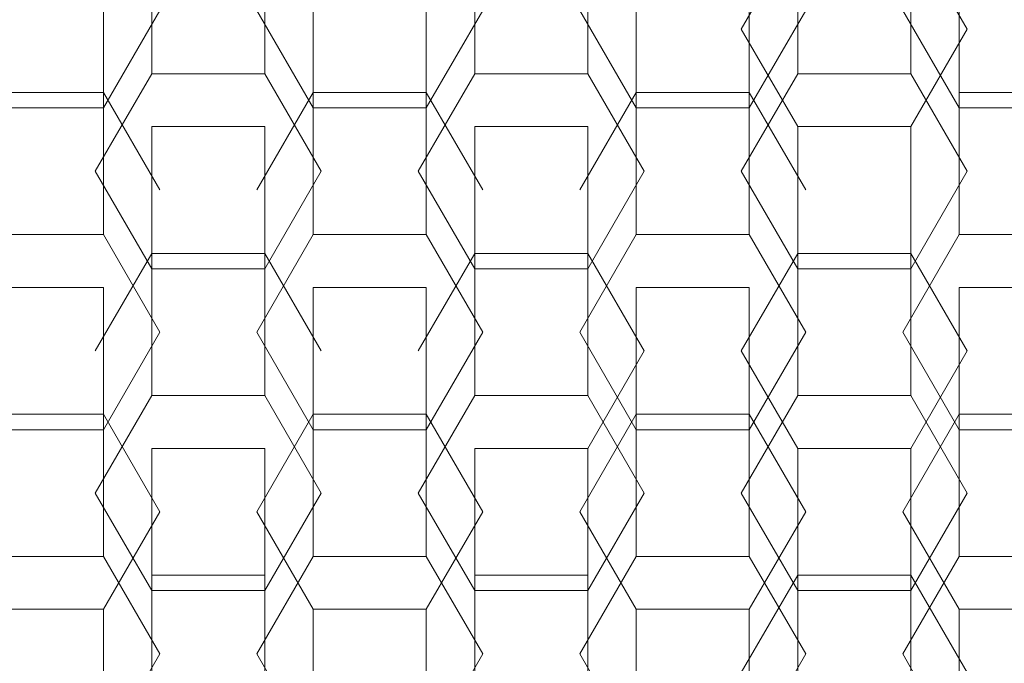
# Model space of a CAD drawing. Extents: x -79 to 76, y -205 to 0.
# Drawn here: x -49 to -46, y -193 to -191 of the extents above; entities that cross this region are included whole.
import ezdxf

# ---------------------------------------------------------------- set-up
doc = ezdxf.new("R2010")
doc.units = 0
doc.header["$LTSCALE"] = 500
doc.header["$MEASUREMENT"] = 0
doc.layers.add('EXC-CHROM', color=7, linetype='Continuous')
doc.layers.add('EXC-PERLATOR', color=7, linetype='Continuous')

msp = doc.modelspace()

# ---------------------------------------------------------------- linework, layer by layer
at = {"layer": 'EXC-CHROM', "lineweight": 0}
for points, invisible_edges in [([(-51.1266, -203.2988, 12.9745), (-49.1758, -203.2988, 13.179), (-51.1265, -5.2989, 12.9745), (-51.1266, -203.2988, 12.9745)], 15), ([(-51.1265, -5.2989, 12.9745), (-49.1758, -203.2988, 13.179), (-48.852, -5.2989, 13.1832), (-51.1265, -5.2989, 12.9745)], 15), ([(-49.1758, -203.2988, 13.179), (-48.852, -203.2988, 13.1832), (-48.852, -5.2989, 13.1832), (-49.1758, -203.2988, 13.179)], 15), ([(-48.852, -203.2988, 13.1832), (-46.5775, -203.2988, 12.9745), (-48.852, -5.2989, 13.1832), (-48.852, -203.2988, 13.1832)], 15), ([(-48.852, -5.2989, 13.1832), (-46.5775, -203.2988, 12.9745), (-46.5774, -5.2989, 12.9745), (-48.852, -5.2989, 13.1832)], 15), ([(-46.5775, -203.2988, 12.9745), (-44.2509, -203.2988, 12.3055), (-46.5774, -5.2989, 12.9745), (-46.5775, -203.2988, 12.9745)], 15), ([(-46.5774, -5.2989, 12.9745), (-44.2509, -203.2988, 12.3055), (-44.2508, -5.2989, 12.3055), (-46.5774, -5.2989, 12.9745)], 15), ([(-48.852, -10.3989, 12.1832), (-49.1758, -203.2988, 12.1786), (-50.9446, -10.3989, 11.9912), (-48.852, -10.3989, 12.1832)], 11), ([(-49.1758, -203.2988, 12.1786), (-50.9446, -203.2988, 11.9912), (-50.9446, -10.3989, 11.9912), (-49.1758, -203.2988, 12.1786)], 15), ([(-48.852, -203.2988, 12.1832), (-49.1758, -203.2988, 12.1786), (-48.852, -10.3989, 12.1832), (-48.852, -203.2988, 12.1832)], 15), ([(-46.7594, -203.2988, 11.9912), (-48.852, -203.2988, 12.1832), (-46.7594, -10.3989, 11.9912), (-46.7594, -203.2988, 11.9912)], 15), ([(-46.7594, -10.3989, 11.9912), (-48.852, -203.2988, 12.1832), (-48.852, -10.3989, 12.1832), (-46.7594, -10.3989, 11.9912)], 11), ([(-44.6189, -10.3989, 11.3758), (-44.6189, -203.2988, 11.3758), (-46.7594, -10.3989, 11.9912), (-44.6189, -10.3989, 11.3758)], 11), ([(-44.6189, -203.2988, 11.3758), (-46.7594, -203.2988, 11.9912), (-46.7594, -10.3989, 11.9912), (-44.6189, -203.2988, 11.3758)], 15)]:
    msp.add_3dface(points, dxfattribs=dict(at, invisible_edges=invisible_edges))
at = {"layer": 'EXC-PERLATOR', "lineweight": 0}
for points, invisible_edges in [([(-49.0005, -191.3996, -7.1454), (-49.1738, -191.6984, -7.1193), (-49.0005, -190.9638, -2.1644), (-49.0005, -191.3996, -7.1454)], 15), ([(-49.1738, -191.2626, -2.1382), (-49.0005, -190.9638, -2.1644), (-49.1738, -191.6984, -7.1193), (-49.1738, -191.2626, -2.1382)], 15), ([(-48.0106, -191.3996, -7.1454), (-48.1838, -191.6984, -7.1193), (-48.0106, -190.9638, -2.1644), (-48.0106, -191.3996, -7.1454)], 15), ([(-48.1838, -191.2626, -2.1382), (-48.0106, -190.9638, -2.1644), (-48.1838, -191.6984, -7.1193), (-48.1838, -191.2626, -2.1382)], 15), ([(-47.0207, -191.3996, -7.1454), (-47.1938, -191.6984, -7.1193), (-47.0207, -190.9638, -2.1644), (-47.0207, -191.3996, -7.1454)], 15), ([(-47.1938, -191.2626, -2.1382), (-47.0207, -190.9638, -2.1644), (-47.1938, -191.6984, -7.1193), (-47.1938, -191.2626, -2.1382)], 15), ([(-49.0252, -191.158, -2.1474), (-49.1984, -191.4569, -2.1213), (-49.0252, -191.5938, -7.1284), (-49.0252, -191.158, -2.1474)], 15), ([(-49.0252, -191.5938, -7.1284), (-48.6788, -191.5938, -7.1284), (-49.0252, -191.158, -2.1474), (-49.0252, -191.5938, -7.1284)], 11), ([(-48.6788, -191.158, -2.1474), (-49.0252, -191.158, -2.1474), (-48.6788, -191.5938, -7.1284), (-48.6788, -191.158, -2.1474)], 14), ([(-48.6788, -191.5938, -7.1284), (-48.5056, -191.8926, -7.1022), (-48.6788, -191.158, -2.1474), (-48.6788, -191.5938, -7.1284)], 11), ([(-48.5056, -191.4569, -2.1213), (-48.6788, -191.158, -2.1474), (-48.5056, -191.8926, -7.1022), (-48.5056, -191.4569, -2.1213)], 15), ([(-48.0352, -191.158, -2.1474), (-48.2084, -191.4569, -2.1213), (-48.0352, -191.5938, -7.1284), (-48.0352, -191.158, -2.1474)], 15), ([(-48.0352, -191.5938, -7.1284), (-47.6888, -191.5938, -7.1284), (-48.0352, -191.158, -2.1474), (-48.0352, -191.5938, -7.1284)], 11), ([(-47.6888, -191.158, -2.1474), (-48.0352, -191.158, -2.1474), (-47.6888, -191.5938, -7.1284), (-47.6888, -191.158, -2.1474)], 14), ([(-47.6888, -191.5938, -7.1284), (-47.5156, -191.8926, -7.1022), (-47.6888, -191.158, -2.1474), (-47.6888, -191.5938, -7.1284)], 11), ([(-47.5156, -191.4569, -2.1213), (-47.6888, -191.158, -2.1474), (-47.5156, -191.8926, -7.1022), (-47.5156, -191.4569, -2.1213)], 15), ([(-47.0453, -191.158, -2.1474), (-47.2185, -191.4569, -2.1213), (-47.0453, -191.5938, -7.1284), (-47.0453, -191.158, -2.1474)], 14), ([(-46.6989, -191.5938, -7.1284), (-46.6989, -191.158, -2.1474), (-47.0453, -191.5938, -7.1284), (-46.6989, -191.5938, -7.1284)], 15), ([(-47.0453, -191.158, -2.1474), (-47.0453, -191.5938, -7.1284), (-46.6989, -191.158, -2.1474), (-47.0453, -191.158, -2.1474)], 10), ([(-46.6989, -191.5938, -7.1284), (-46.5257, -191.8926, -7.1022), (-46.6989, -191.158, -2.1474), (-46.6989, -191.5938, -7.1284)], 11), ([(-46.5257, -191.4569, -2.1213), (-46.6989, -191.158, -2.1474), (-46.5257, -191.8926, -7.1022), (-46.5257, -191.4569, -2.1213)], 14), ([(-49.1738, -191.6984, -7.1193), (-49.5202, -191.6984, -7.1193), (-49.1738, -191.2626, -2.1382), (-49.1738, -191.6984, -7.1193)], 11), ([(-49.5202, -191.2626, -2.1382), (-49.1738, -191.2626, -2.1382), (-49.5202, -191.6984, -7.1193), (-49.5202, -191.2626, -2.1382)], 14), ([(-48.5302, -191.6984, -7.1193), (-48.7034, -191.3996, -7.1454), (-48.5302, -191.2626, -2.1382), (-48.5302, -191.6984, -7.1193)], 11), ([(-48.1838, -191.6984, -7.1193), (-48.5302, -191.6984, -7.1193), (-48.1838, -191.2626, -2.1382), (-48.1838, -191.6984, -7.1193)], 11), ([(-48.5302, -191.2626, -2.1382), (-48.1838, -191.2626, -2.1382), (-48.5302, -191.6984, -7.1193), (-48.5302, -191.2626, -2.1382)], 14), ([(-47.5403, -191.6984, -7.1193), (-47.7135, -191.3996, -7.1454), (-47.5403, -191.2626, -2.1382), (-47.5403, -191.6984, -7.1193)], 11), ([(-47.1938, -191.6984, -7.1193), (-47.5403, -191.6984, -7.1193), (-47.1938, -191.2626, -2.1382), (-47.1938, -191.6984, -7.1193)], 11), ([(-47.5403, -191.2626, -2.1382), (-47.1938, -191.2626, -2.1382), (-47.5403, -191.6984, -7.1193), (-47.5403, -191.2626, -2.1382)], 14), ([(-46.5503, -191.6984, -7.1193), (-46.7235, -191.3996, -7.1454), (-46.5503, -191.2626, -2.1382), (-46.5503, -191.6984, -7.1193)], 11), ([(-46.2039, -191.6984, -7.1193), (-46.5503, -191.6984, -7.1193), (-46.2039, -191.2626, -2.1382), (-46.2039, -191.6984, -7.1193)], 15), ([(-46.5503, -191.2626, -2.1382), (-46.2039, -191.2626, -2.1382), (-46.5503, -191.6984, -7.1193), (-46.5503, -191.2626, -2.1382)], 14), ([(-49.1738, -191.6984, -7.1193), (-49.0005, -191.3996, -7.1454), (-49.0252, -191.5938, -7.1284), (-49.1738, -191.6984, -7.1193)], 14), ([(-49.0252, -191.5938, -7.1284), (-49.0005, -191.3996, -7.1454), (-48.6788, -191.5938, -7.1284), (-49.0252, -191.5938, -7.1284)], 11), ([(-48.6788, -191.5938, -7.1284), (-49.0005, -191.3996, -7.1454), (-48.7034, -191.3996, -7.1454), (-48.6788, -191.5938, -7.1284)], 15), ([(-48.5302, -191.6984, -7.1193), (-48.6788, -191.5938, -7.1284), (-48.7034, -191.3996, -7.1454), (-48.5302, -191.6984, -7.1193)], 11), ([(-48.1838, -191.6984, -7.1193), (-48.0106, -191.3996, -7.1454), (-48.0352, -191.5938, -7.1284), (-48.1838, -191.6984, -7.1193)], 14), ([(-48.0352, -191.5938, -7.1284), (-48.0106, -191.3996, -7.1454), (-47.6888, -191.5938, -7.1284), (-48.0352, -191.5938, -7.1284)], 11), ([(-48.0106, -191.3996, -7.1454), (-47.7135, -191.3996, -7.1454), (-47.6888, -191.5938, -7.1284), (-48.0106, -191.3996, -7.1454)], 15), ([(-47.7135, -191.3996, -7.1454), (-47.5403, -191.6984, -7.1193), (-47.6888, -191.5938, -7.1284), (-47.7135, -191.3996, -7.1454)], 14), ([(-47.1938, -191.6984, -7.1193), (-47.0207, -191.3996, -7.1454), (-47.0453, -191.5938, -7.1284), (-47.1938, -191.6984, -7.1193)], 14), ([(-47.0453, -191.5938, -7.1284), (-47.0207, -191.3996, -7.1454), (-46.6989, -191.5938, -7.1284), (-47.0453, -191.5938, -7.1284)], 11), ([(-46.6989, -191.5938, -7.1284), (-47.0207, -191.3996, -7.1454), (-46.7235, -191.3996, -7.1454), (-46.6989, -191.5938, -7.1284)], 15), ([(-46.5503, -191.6984, -7.1193), (-46.6989, -191.5938, -7.1284), (-46.7235, -191.3996, -7.1454), (-46.5503, -191.6984, -7.1193)], 11), ([(-49.1984, -191.8926, -7.1022), (-49.0252, -191.5938, -7.1284), (-49.1984, -191.4569, -2.1213), (-49.1984, -191.8926, -7.1022)], 15), ([(-49.1984, -191.4569, -2.1213), (-49.0252, -191.7557, -2.0951), (-49.1984, -191.8926, -7.1022), (-49.1984, -191.4569, -2.1213)], 15), ([(-48.5056, -191.8926, -7.1022), (-48.6788, -192.1915, -7.0761), (-48.5056, -191.4569, -2.1213), (-48.5056, -191.8926, -7.1022)], 15), ([(-48.6788, -191.7557, -2.0951), (-48.5056, -191.4569, -2.1213), (-48.6788, -192.1915, -7.0761), (-48.6788, -191.7557, -2.0951)], 15), ([(-48.2084, -191.8926, -7.1022), (-48.0352, -191.5938, -7.1284), (-48.2084, -191.4569, -2.1213), (-48.2084, -191.8926, -7.1022)], 15), ([(-48.2084, -191.4569, -2.1213), (-48.0352, -191.7557, -2.0951), (-48.2084, -191.8926, -7.1022), (-48.2084, -191.4569, -2.1213)], 15), ([(-47.5156, -191.8926, -7.1022), (-47.6888, -192.1915, -7.0761), (-47.5156, -191.4569, -2.1213), (-47.5156, -191.8926, -7.1022)], 15), ([(-47.6888, -191.7557, -2.0951), (-47.5156, -191.4569, -2.1213), (-47.6888, -192.1915, -7.0761), (-47.6888, -191.7557, -2.0951)], 15), ([(-47.2185, -191.8926, -7.1022), (-47.0453, -191.5938, -7.1284), (-47.2185, -191.4569, -2.1213), (-47.2185, -191.8926, -7.1022)], 15), ([(-47.2185, -191.4569, -2.1213), (-47.0453, -191.7557, -2.0951), (-47.2185, -191.8926, -7.1022), (-47.2185, -191.4569, -2.1213)], 14), ([(-46.5257, -191.8926, -7.1022), (-46.6989, -192.1915, -7.0761), (-46.5257, -191.4569, -2.1213), (-46.5257, -191.8926, -7.1022)], 15), ([(-46.6989, -191.7557, -2.0951), (-46.5257, -191.4569, -2.1213), (-46.6989, -192.1915, -7.0761), (-46.6989, -191.7557, -2.0951)], 14), ([(-49.0252, -191.5938, -7.1284), (-49.1984, -191.8926, -7.1022), (-49.1738, -191.6984, -7.1193), (-49.0252, -191.5938, -7.1284)], 14), ([(-48.6788, -191.5938, -7.1284), (-48.5302, -191.6984, -7.1193), (-48.5056, -191.8926, -7.1022), (-48.6788, -191.5938, -7.1284)], 11), ([(-48.0352, -191.5938, -7.1284), (-48.2084, -191.8926, -7.1022), (-48.1838, -191.6984, -7.1193), (-48.0352, -191.5938, -7.1284)], 14), ([(-47.6888, -191.5938, -7.1284), (-47.5403, -191.6984, -7.1193), (-47.5156, -191.8926, -7.1022), (-47.6888, -191.5938, -7.1284)], 11), ([(-47.0453, -191.5938, -7.1284), (-47.2185, -191.8926, -7.1022), (-47.1938, -191.6984, -7.1193), (-47.0453, -191.5938, -7.1284)], 14), ([(-46.6989, -191.5938, -7.1284), (-46.5503, -191.6984, -7.1193), (-46.5257, -191.8926, -7.1022), (-46.6989, -191.5938, -7.1284)], 11), ([(-49.5202, -192.0869, -7.0853), (-49.1738, -192.0869, -7.0853), (-49.5202, -191.6511, -2.1042), (-49.5202, -192.0869, -7.0853)], 11), ([(-49.1738, -191.6511, -2.1042), (-49.5202, -191.6511, -2.1042), (-49.1738, -192.0869, -7.0853), (-49.1738, -191.6511, -2.1042)], 14), ([(-49.1738, -192.0869, -7.0853), (-49.0005, -192.3857, -7.0591), (-49.1738, -191.6511, -2.1042), (-49.1738, -192.0869, -7.0853)], 11), ([(-49.0005, -191.95, -2.0781), (-49.1738, -191.6511, -2.1042), (-49.0005, -192.3857, -7.0591), (-49.0005, -191.95, -2.0781)], 14), ([(-48.5302, -191.6511, -2.1042), (-48.7034, -191.95, -2.0781), (-48.5302, -192.0869, -7.0853), (-48.5302, -191.6511, -2.1042)], 14), ([(-48.5302, -192.0869, -7.0853), (-48.1838, -192.0869, -7.0853), (-48.5302, -191.6511, -2.1042), (-48.5302, -192.0869, -7.0853)], 11), ([(-48.1838, -191.6511, -2.1042), (-48.5302, -191.6511, -2.1042), (-48.1838, -192.0869, -7.0853), (-48.1838, -191.6511, -2.1042)], 14), ([(-48.1838, -192.0869, -7.0853), (-48.0106, -192.3857, -7.0591), (-48.1838, -191.6511, -2.1042), (-48.1838, -192.0869, -7.0853)], 11), ([(-48.0106, -191.95, -2.0781), (-48.1838, -191.6511, -2.1042), (-48.0106, -192.3857, -7.0591), (-48.0106, -191.95, -2.0781)], 14), ([(-47.5403, -191.6511, -2.1042), (-47.7135, -191.95, -2.0781), (-47.5403, -192.0869, -7.0853), (-47.5403, -191.6511, -2.1042)], 14), ([(-47.5403, -192.0869, -7.0853), (-47.1938, -192.0869, -7.0853), (-47.5403, -191.6511, -2.1042), (-47.5403, -192.0869, -7.0853)], 11), ([(-47.1938, -191.6511, -2.1042), (-47.5403, -191.6511, -2.1042), (-47.1938, -192.0869, -7.0853), (-47.1938, -191.6511, -2.1042)], 14), ([(-47.1938, -192.0869, -7.0853), (-47.0207, -192.3857, -7.0591), (-47.1938, -191.6511, -2.1042), (-47.1938, -192.0869, -7.0853)], 11), ([(-47.0207, -191.95, -2.0781), (-47.1938, -191.6511, -2.1042), (-47.0207, -192.3857, -7.0591), (-47.0207, -191.95, -2.0781)], 14), ([(-46.5503, -191.6511, -2.1042), (-46.7235, -191.95, -2.0781), (-46.5503, -192.0869, -7.0853), (-46.5503, -191.6511, -2.1042)], 15), ([(-46.5503, -192.0869, -7.0853), (-46.2039, -192.0869, -7.0853), (-46.5503, -191.6511, -2.1042), (-46.5503, -192.0869, -7.0853)], 11), ([(-46.2039, -191.6511, -2.1042), (-46.5503, -191.6511, -2.1042), (-46.2039, -192.0869, -7.0853), (-46.2039, -191.6511, -2.1042)], 14), ([(-49.1738, -191.6984, -7.1193), (-49.1984, -191.8926, -7.1022), (-49.5202, -191.6984, -7.1193), (-49.1738, -191.6984, -7.1193)], 11), ([(-49.5202, -191.6984, -7.1193), (-49.1984, -191.8926, -7.1022), (-49.4955, -191.8926, -7.1022), (-49.5202, -191.6984, -7.1193)], 15), ([(-48.1838, -191.6984, -7.1193), (-48.2084, -191.8926, -7.1022), (-48.5302, -191.6984, -7.1193), (-48.1838, -191.6984, -7.1193)], 11), ([(-48.5302, -191.6984, -7.1193), (-48.2084, -191.8926, -7.1022), (-48.5056, -191.8926, -7.1022), (-48.5302, -191.6984, -7.1193)], 15), ([(-47.1938, -191.6984, -7.1193), (-47.2185, -191.8926, -7.1022), (-47.5403, -191.6984, -7.1193), (-47.1938, -191.6984, -7.1193)], 11), ([(-47.5403, -191.6984, -7.1193), (-47.2185, -191.8926, -7.1022), (-47.5156, -191.8926, -7.1022), (-47.5403, -191.6984, -7.1193)], 15), ([(-46.2039, -191.6984, -7.1193), (-46.2285, -191.8926, -7.1022), (-46.5503, -191.6984, -7.1193), (-46.2039, -191.6984, -7.1193)], 11), ([(-46.5503, -191.6984, -7.1193), (-46.2285, -191.8926, -7.1022), (-46.5257, -191.8926, -7.1022), (-46.5503, -191.6984, -7.1193)], 15), ([(-49.0252, -192.1915, -7.0761), (-49.1984, -191.8926, -7.1022), (-49.0252, -191.7557, -2.0951), (-49.0252, -192.1915, -7.0761)], 11), ([(-48.6788, -192.1915, -7.0761), (-49.0252, -192.1915, -7.0761), (-48.6788, -191.7557, -2.0951), (-48.6788, -192.1915, -7.0761)], 11), ([(-49.0252, -191.7557, -2.0951), (-48.6788, -191.7557, -2.0951), (-49.0252, -192.1915, -7.0761), (-49.0252, -191.7557, -2.0951)], 14), ([(-48.0352, -192.1915, -7.0761), (-48.2084, -191.8926, -7.1022), (-48.0352, -191.7557, -2.0951), (-48.0352, -192.1915, -7.0761)], 11), ([(-47.6888, -192.1915, -7.0761), (-48.0352, -192.1915, -7.0761), (-47.6888, -191.7557, -2.0951), (-47.6888, -192.1915, -7.0761)], 11), ([(-48.0352, -191.7557, -2.0951), (-47.6888, -191.7557, -2.0951), (-48.0352, -192.1915, -7.0761), (-48.0352, -191.7557, -2.0951)], 14), ([(-47.0453, -192.1915, -7.0761), (-47.2185, -191.8926, -7.1022), (-47.0453, -191.7557, -2.0951), (-47.0453, -192.1915, -7.0761)], 11), ([(-46.6989, -192.1915, -7.0761), (-47.0453, -192.1915, -7.0761), (-46.6989, -191.7557, -2.0951), (-46.6989, -192.1915, -7.0761)], 11), ([(-47.0453, -191.7557, -2.0951), (-46.6989, -191.7557, -2.0951), (-47.0453, -192.1915, -7.0761), (-47.0453, -191.7557, -2.0951)], 14), ([(-49.1738, -192.0869, -7.0853), (-49.5202, -192.0869, -7.0853), (-49.1984, -191.8926, -7.1022), (-49.1738, -192.0869, -7.0853)], 14), ([(-49.1984, -191.8926, -7.1022), (-49.5202, -192.0869, -7.0853), (-49.4955, -191.8926, -7.1022), (-49.1984, -191.8926, -7.1022)], 15), ([(-49.0252, -192.1915, -7.0761), (-49.1738, -192.0869, -7.0853), (-49.1984, -191.8926, -7.1022), (-49.0252, -192.1915, -7.0761)], 11), ([(-48.5056, -191.8926, -7.1022), (-48.5302, -192.0869, -7.0853), (-48.6788, -192.1915, -7.0761), (-48.5056, -191.8926, -7.1022)], 11), ([(-48.1838, -192.0869, -7.0853), (-48.5302, -192.0869, -7.0853), (-48.2084, -191.8926, -7.1022), (-48.1838, -192.0869, -7.0853)], 14), ([(-48.2084, -191.8926, -7.1022), (-48.5302, -192.0869, -7.0853), (-48.5056, -191.8926, -7.1022), (-48.2084, -191.8926, -7.1022)], 15), ([(-48.0352, -192.1915, -7.0761), (-48.1838, -192.0869, -7.0853), (-48.2084, -191.8926, -7.1022), (-48.0352, -192.1915, -7.0761)], 11), ([(-47.5156, -191.8926, -7.1022), (-47.5403, -192.0869, -7.0853), (-47.6888, -192.1915, -7.0761), (-47.5156, -191.8926, -7.1022)], 11), ([(-47.1938, -192.0869, -7.0853), (-47.5403, -192.0869, -7.0853), (-47.2185, -191.8926, -7.1022), (-47.1938, -192.0869, -7.0853)], 14), ([(-47.2185, -191.8926, -7.1022), (-47.5403, -192.0869, -7.0853), (-47.5156, -191.8926, -7.1022), (-47.2185, -191.8926, -7.1022)], 15), ([(-47.0453, -192.1915, -7.0761), (-47.1938, -192.0869, -7.0853), (-47.2185, -191.8926, -7.1022), (-47.0453, -192.1915, -7.0761)], 11), ([(-46.6989, -192.1915, -7.0761), (-46.5257, -191.8926, -7.1022), (-46.5503, -192.0869, -7.0853), (-46.6989, -192.1915, -7.0761)], 14), ([(-46.5503, -192.0869, -7.0853), (-46.5257, -191.8926, -7.1022), (-46.2039, -192.0869, -7.0853), (-46.5503, -192.0869, -7.0853)], 11), ([(-46.5257, -191.8926, -7.1022), (-46.2285, -191.8926, -7.1022), (-46.2039, -192.0869, -7.0853), (-46.5257, -191.8926, -7.1022)], 15), ([(-49.0005, -192.3857, -7.0591), (-49.1738, -192.6846, -7.033), (-49.0005, -191.95, -2.0781), (-49.0005, -192.3857, -7.0591)], 15), ([(-49.1738, -192.2488, -2.052), (-49.0005, -191.95, -2.0781), (-49.1738, -192.6846, -7.033), (-49.1738, -192.2488, -2.052)], 15), ([(-48.7034, -192.3857, -7.0591), (-48.5302, -192.0869, -7.0853), (-48.7034, -191.95, -2.0781), (-48.7034, -192.3857, -7.0591)], 15), ([(-48.7034, -191.95, -2.0781), (-48.5302, -192.2488, -2.052), (-48.7034, -192.3857, -7.0591), (-48.7034, -191.95, -2.0781)], 15), ([(-48.0106, -192.3857, -7.0591), (-48.1838, -192.6846, -7.033), (-48.0106, -191.95, -2.0781), (-48.0106, -192.3857, -7.0591)], 15), ([(-48.1838, -192.2488, -2.052), (-48.0106, -191.95, -2.0781), (-48.1838, -192.6846, -7.033), (-48.1838, -192.2488, -2.052)], 15), ([(-47.7135, -192.3857, -7.0591), (-47.5403, -192.0869, -7.0853), (-47.7135, -191.95, -2.0781), (-47.7135, -192.3857, -7.0591)], 15), ([(-47.7135, -191.95, -2.0781), (-47.5403, -192.2488, -2.052), (-47.7135, -192.3857, -7.0591), (-47.7135, -191.95, -2.0781)], 15), ([(-47.0207, -192.3857, -7.0591), (-47.1938, -192.6846, -7.033), (-47.0207, -191.95, -2.0781), (-47.0207, -192.3857, -7.0591)], 15), ([(-47.1938, -192.2488, -2.052), (-47.0207, -191.95, -2.0781), (-47.1938, -192.6846, -7.033), (-47.1938, -192.2488, -2.052)], 15), ([(-46.7235, -192.3857, -7.0591), (-46.5503, -192.0869, -7.0853), (-46.7235, -191.95, -2.0781), (-46.7235, -192.3857, -7.0591)], 15), ([(-46.7235, -191.95, -2.0781), (-46.5503, -192.2488, -2.0519), (-46.7235, -192.3857, -7.0591), (-46.7235, -191.95, -2.0781)], 15), ([(-49.0005, -192.3857, -7.0591), (-49.1738, -192.0869, -7.0853), (-49.0252, -192.1915, -7.0761), (-49.0005, -192.3857, -7.0591)], 14), ([(-48.5302, -192.0869, -7.0853), (-48.7034, -192.3857, -7.0591), (-48.6788, -192.1915, -7.0761), (-48.5302, -192.0869, -7.0853)], 14), ([(-48.0106, -192.3857, -7.0591), (-48.1838, -192.0869, -7.0853), (-48.0352, -192.1915, -7.0761), (-48.0106, -192.3857, -7.0591)], 14), ([(-47.5403, -192.0869, -7.0853), (-47.7135, -192.3857, -7.0591), (-47.6888, -192.1915, -7.0761), (-47.5403, -192.0869, -7.0853)], 14), ([(-47.1938, -192.0869, -7.0853), (-47.0453, -192.1915, -7.0761), (-47.0207, -192.3857, -7.0591), (-47.1938, -192.0869, -7.0853)], 11), ([(-46.7235, -192.3857, -7.0591), (-46.6989, -192.1915, -7.0761), (-46.5503, -192.0869, -7.0853), (-46.7235, -192.3857, -7.0591)], 11), ([(-49.0252, -192.1442, -2.0611), (-49.1984, -192.443, -2.035), (-49.0252, -192.58, -7.0421), (-49.0252, -192.1442, -2.0611)], 14), ([(-49.0252, -192.58, -7.0421), (-48.6788, -192.58, -7.0421), (-49.0252, -192.1442, -2.0611), (-49.0252, -192.58, -7.0421)], 11), ([(-48.6788, -192.1442, -2.0611), (-49.0252, -192.1442, -2.0611), (-48.6788, -192.58, -7.0421), (-48.6788, -192.1442, -2.0611)], 14), ([(-48.6788, -192.58, -7.0421), (-48.5056, -192.8788, -7.0159), (-48.6788, -192.1442, -2.0611), (-48.6788, -192.58, -7.0421)], 11), ([(-48.5056, -192.443, -2.035), (-48.6788, -192.1442, -2.0611), (-48.5056, -192.8788, -7.0159), (-48.5056, -192.443, -2.035)], 14), ([(-48.0352, -192.1442, -2.0611), (-48.2084, -192.443, -2.035), (-48.0352, -192.58, -7.0421), (-48.0352, -192.1442, -2.0611)], 14), ([(-48.0352, -192.58, -7.0421), (-47.6888, -192.58, -7.0421), (-48.0352, -192.1442, -2.0611), (-48.0352, -192.58, -7.0421)], 11), ([(-47.6888, -192.1442, -2.0611), (-48.0352, -192.1442, -2.0611), (-47.6888, -192.58, -7.0421), (-47.6888, -192.1442, -2.0611)], 14), ([(-47.6888, -192.58, -7.0421), (-47.5156, -192.8788, -7.0159), (-47.6888, -192.1442, -2.0611), (-47.6888, -192.58, -7.0421)], 11), ([(-47.5156, -192.443, -2.035), (-47.6888, -192.1442, -2.0611), (-47.5156, -192.8788, -7.0159), (-47.5156, -192.443, -2.035)], 14), ([(-47.0453, -192.1442, -2.0611), (-47.2185, -192.443, -2.035), (-47.0453, -192.58, -7.0421), (-47.0453, -192.1442, -2.0611)], 14), ([(-47.0453, -192.58, -7.0421), (-46.6989, -192.58, -7.0421), (-47.0453, -192.1442, -2.0611), (-47.0453, -192.58, -7.0421)], 11), ([(-46.6989, -192.1442, -2.0611), (-47.0453, -192.1442, -2.0611), (-46.6989, -192.58, -7.0421), (-46.6989, -192.1442, -2.0611)], 14), ([(-46.6989, -192.58, -7.0421), (-46.5257, -192.8788, -7.0159), (-46.6989, -192.1442, -2.0611), (-46.6989, -192.58, -7.0421)], 11), ([(-46.5257, -192.443, -2.035), (-46.6989, -192.1442, -2.0611), (-46.5257, -192.8788, -7.0159), (-46.5257, -192.443, -2.035)], 14), ([(-48.6788, -192.1915, -7.0761), (-48.7034, -192.3857, -7.0591), (-49.0252, -192.1915, -7.0761), (-48.6788, -192.1915, -7.0761)], 11), ([(-48.7034, -192.3857, -7.0591), (-49.0005, -192.3857, -7.0591), (-49.0252, -192.1915, -7.0761), (-48.7034, -192.3857, -7.0591)], 15), ([(-47.6888, -192.1915, -7.0761), (-47.7135, -192.3857, -7.0591), (-48.0352, -192.1915, -7.0761), (-47.6888, -192.1915, -7.0761)], 11), ([(-47.7135, -192.3857, -7.0591), (-48.0106, -192.3857, -7.0591), (-48.0352, -192.1915, -7.0761), (-47.7135, -192.3857, -7.0591)], 15), ([(-47.0453, -192.1915, -7.0761), (-46.6989, -192.1915, -7.0761), (-47.0207, -192.3857, -7.0591), (-47.0453, -192.1915, -7.0761)], 14), ([(-47.0207, -192.3857, -7.0591), (-46.6989, -192.1915, -7.0761), (-46.7235, -192.3857, -7.0591), (-47.0207, -192.3857, -7.0591)], 15), ([(-49.1738, -192.6846, -7.033), (-49.5202, -192.6846, -7.033), (-49.1738, -192.2488, -2.052), (-49.1738, -192.6846, -7.033)], 11), ([(-49.5202, -192.2488, -2.052), (-49.1738, -192.2488, -2.052), (-49.5202, -192.6846, -7.033), (-49.5202, -192.2488, -2.052)], 14), ([(-48.5302, -192.6846, -7.033), (-48.7034, -192.3857, -7.0591), (-48.5302, -192.2488, -2.052), (-48.5302, -192.6846, -7.033)], 11), ([(-48.1838, -192.6846, -7.033), (-48.5302, -192.6846, -7.033), (-48.1838, -192.2488, -2.052), (-48.1838, -192.6846, -7.033)], 11), ([(-48.5302, -192.2488, -2.052), (-48.1838, -192.2488, -2.052), (-48.5302, -192.6846, -7.033), (-48.5302, -192.2488, -2.052)], 14), ([(-47.5403, -192.6846, -7.033), (-47.7135, -192.3857, -7.0591), (-47.5403, -192.2488, -2.052), (-47.5403, -192.6846, -7.033)], 11), ([(-47.1938, -192.6846, -7.033), (-47.5403, -192.6846, -7.033), (-47.1938, -192.2488, -2.052), (-47.1938, -192.6846, -7.033)], 11), ([(-47.5403, -192.2488, -2.052), (-47.1938, -192.2488, -2.052), (-47.5403, -192.6846, -7.033), (-47.5403, -192.2488, -2.052)], 14), ([(-46.5503, -192.6846, -7.033), (-46.7235, -192.3857, -7.0591), (-46.5503, -192.2488, -2.0519), (-46.5503, -192.6846, -7.033)], 11), ([(-46.2039, -192.6846, -7.033), (-46.5503, -192.6846, -7.033), (-46.2039, -192.2488, -2.0519), (-46.2039, -192.6846, -7.033)], 11), ([(-46.5503, -192.2488, -2.0519), (-46.2039, -192.2488, -2.0519), (-46.5503, -192.6846, -7.033), (-46.5503, -192.2488, -2.0519)], 14), ([(-49.1738, -192.6846, -7.033), (-49.0005, -192.3857, -7.0591), (-49.0252, -192.58, -7.0421), (-49.1738, -192.6846, -7.033)], 14), ([(-49.0252, -192.58, -7.0421), (-49.0005, -192.3857, -7.0591), (-48.6788, -192.58, -7.0421), (-49.0252, -192.58, -7.0421)], 11), ([(-48.6788, -192.58, -7.0421), (-49.0005, -192.3857, -7.0591), (-48.7034, -192.3857, -7.0591), (-48.6788, -192.58, -7.0421)], 15), ([(-48.5302, -192.6846, -7.033), (-48.6788, -192.58, -7.0421), (-48.7034, -192.3857, -7.0591), (-48.5302, -192.6846, -7.033)], 11), ([(-48.1838, -192.6846, -7.033), (-48.0106, -192.3857, -7.0591), (-48.0352, -192.58, -7.0421), (-48.1838, -192.6846, -7.033)], 14), ([(-48.0352, -192.58, -7.0421), (-48.0106, -192.3857, -7.0591), (-47.6888, -192.58, -7.0421), (-48.0352, -192.58, -7.0421)], 11), ([(-47.6888, -192.58, -7.0421), (-48.0106, -192.3857, -7.0591), (-47.7135, -192.3857, -7.0591), (-47.6888, -192.58, -7.0421)], 15), ([(-47.5403, -192.6846, -7.033), (-47.6888, -192.58, -7.0421), (-47.7135, -192.3857, -7.0591), (-47.5403, -192.6846, -7.033)], 11), ([(-47.1938, -192.6846, -7.033), (-47.0207, -192.3857, -7.0591), (-47.0453, -192.58, -7.0421), (-47.1938, -192.6846, -7.033)], 14), ([(-47.0453, -192.58, -7.0421), (-47.0207, -192.3857, -7.0591), (-46.6989, -192.58, -7.0421), (-47.0453, -192.58, -7.0421)], 11), ([(-46.6989, -192.58, -7.0421), (-47.0207, -192.3857, -7.0591), (-46.7235, -192.3857, -7.0591), (-46.6989, -192.58, -7.0421)], 15), ([(-46.5503, -192.6846, -7.033), (-46.6989, -192.58, -7.0421), (-46.7235, -192.3857, -7.0591), (-46.5503, -192.6846, -7.033)], 11), ([(-49.1984, -192.8788, -7.0159), (-49.0252, -192.58, -7.0421), (-49.1984, -192.443, -2.035), (-49.1984, -192.8788, -7.0159)], 15), ([(-49.1984, -192.443, -2.035), (-49.0252, -192.7419, -2.0089), (-49.1984, -192.8788, -7.0159), (-49.1984, -192.443, -2.035)], 15), ([(-48.5056, -192.8788, -7.0159), (-48.6788, -193.1777, -6.9898), (-48.5056, -192.443, -2.035), (-48.5056, -192.8788, -7.0159)], 15), ([(-48.6788, -192.7419, -2.0089), (-48.5056, -192.443, -2.035), (-48.6788, -193.1777, -6.9898), (-48.6788, -192.7419, -2.0089)], 15), ([(-48.2084, -192.8788, -7.0159), (-48.0352, -192.58, -7.0421), (-48.2084, -192.443, -2.035), (-48.2084, -192.8788, -7.0159)], 15), ([(-48.2084, -192.443, -2.035), (-48.0352, -192.7419, -2.0089), (-48.2084, -192.8788, -7.0159), (-48.2084, -192.443, -2.035)], 15), ([(-47.5156, -192.8788, -7.0159), (-47.6888, -193.1777, -6.9898), (-47.5156, -192.443, -2.035), (-47.5156, -192.8788, -7.0159)], 15), ([(-47.6888, -192.7419, -2.0089), (-47.5156, -192.443, -2.035), (-47.6888, -193.1777, -6.9898), (-47.6888, -192.7419, -2.0089)], 14), ([(-47.2185, -192.8788, -7.0159), (-47.0453, -192.58, -7.0421), (-47.2185, -192.443, -2.035), (-47.2185, -192.8788, -7.0159)], 15), ([(-47.2185, -192.443, -2.035), (-47.0453, -192.7419, -2.0089), (-47.2185, -192.8788, -7.0159), (-47.2185, -192.443, -2.035)], 14), ([(-46.5257, -192.8788, -7.0159), (-46.6989, -193.1777, -6.9898), (-46.5257, -192.443, -2.035), (-46.5257, -192.8788, -7.0159)], 15), ([(-46.6989, -192.7419, -2.0089), (-46.5257, -192.443, -2.035), (-46.6989, -193.1777, -6.9898), (-46.6989, -192.7419, -2.0089)], 14), ([(-49.1984, -192.8788, -7.0159), (-49.1738, -192.6846, -7.033), (-49.0252, -192.58, -7.0421), (-49.1984, -192.8788, -7.0159)], 11), ([(-48.5056, -192.8788, -7.0159), (-48.6788, -192.58, -7.0421), (-48.5302, -192.6846, -7.033), (-48.5056, -192.8788, -7.0159)], 14), ([(-48.0352, -192.58, -7.0421), (-48.2084, -192.8788, -7.0159), (-48.1838, -192.6846, -7.033), (-48.0352, -192.58, -7.0421)], 14), ([(-47.5156, -192.8788, -7.0159), (-47.6888, -192.58, -7.0421), (-47.5403, -192.6846, -7.033), (-47.5156, -192.8788, -7.0159)], 14), ([(-47.0453, -192.58, -7.0421), (-47.2185, -192.8788, -7.0159), (-47.1938, -192.6846, -7.033), (-47.0453, -192.58, -7.0421)], 14), ([(-46.6989, -192.58, -7.0421), (-46.5503, -192.6846, -7.033), (-46.5257, -192.8788, -7.0159), (-46.6989, -192.58, -7.0421)], 11), ([(-49.5202, -193.0731, -6.999), (-49.1738, -193.0731, -6.999), (-49.5202, -192.6373, -2.018), (-49.5202, -193.0731, -6.999)], 11), ([(-49.1738, -192.6373, -2.018), (-49.5202, -192.6373, -2.018), (-49.1738, -193.0731, -6.999), (-49.1738, -192.6373, -2.018)], 14), ([(-49.1738, -193.0731, -6.999), (-49.0005, -193.3719, -6.9728), (-49.1738, -192.6373, -2.018), (-49.1738, -193.0731, -6.999)], 11), ([(-49.0005, -192.9361, -1.9918), (-49.1738, -192.6373, -2.018), (-49.0005, -193.3719, -6.9728), (-49.0005, -192.9361, -1.9918)], 14), ([(-48.5302, -192.6373, -2.018), (-48.7034, -192.9361, -1.9918), (-48.5302, -193.0731, -6.999), (-48.5302, -192.6373, -2.018)], 14), ([(-48.5302, -193.0731, -6.999), (-48.1838, -193.0731, -6.999), (-48.5302, -192.6373, -2.018), (-48.5302, -193.0731, -6.999)], 11), ([(-48.1838, -192.6373, -2.018), (-48.5302, -192.6373, -2.018), (-48.1838, -193.0731, -6.999), (-48.1838, -192.6373, -2.018)], 14), ([(-48.1838, -193.0731, -6.999), (-48.0106, -193.3719, -6.9728), (-48.1838, -192.6373, -2.018), (-48.1838, -193.0731, -6.999)], 11), ([(-48.0106, -192.9361, -1.9918), (-48.1838, -192.6373, -2.018), (-48.0106, -193.3719, -6.9728), (-48.0106, -192.9361, -1.9918)], 14), ([(-47.5403, -192.6373, -2.018), (-47.7135, -192.9361, -1.9918), (-47.5403, -193.0731, -6.999), (-47.5403, -192.6373, -2.018)], 14), ([(-47.5403, -193.0731, -6.999), (-47.1938, -193.0731, -6.999), (-47.5403, -192.6373, -2.018), (-47.5403, -193.0731, -6.999)], 11), ([(-47.1938, -192.6373, -2.018), (-47.5403, -192.6373, -2.018), (-47.1938, -193.0731, -6.999), (-47.1938, -192.6373, -2.018)], 14), ([(-47.1938, -193.0731, -6.999), (-47.0207, -193.3719, -6.9728), (-47.1938, -192.6373, -2.018), (-47.1938, -193.0731, -6.999)], 11), ([(-47.0207, -192.9361, -1.9918), (-47.1938, -192.6373, -2.018), (-47.0207, -193.3719, -6.9728), (-47.0207, -192.9361, -1.9918)], 14), ([(-46.5503, -192.6373, -2.018), (-46.7235, -192.9361, -1.9918), (-46.5503, -193.073, -6.999), (-46.5503, -192.6373, -2.018)], 14), ([(-46.5503, -193.073, -6.999), (-46.2039, -193.073, -6.999), (-46.5503, -192.6373, -2.018), (-46.5503, -193.073, -6.999)], 11), ([(-46.2039, -192.6373, -2.018), (-46.5503, -192.6373, -2.018), (-46.2039, -193.073, -6.999), (-46.2039, -192.6373, -2.018)], 14), ([(-49.5202, -192.6846, -7.033), (-49.1738, -192.6846, -7.033), (-49.4955, -192.8788, -7.0159), (-49.5202, -192.6846, -7.033)], 14), ([(-49.4955, -192.8788, -7.0159), (-49.1738, -192.6846, -7.033), (-49.1984, -192.8788, -7.0159), (-49.4955, -192.8788, -7.0159)], 15), ([(-48.1838, -192.6846, -7.033), (-48.2084, -192.8788, -7.0159), (-48.5302, -192.6846, -7.033), (-48.1838, -192.6846, -7.033)], 11), ([(-48.2084, -192.8788, -7.0159), (-48.5056, -192.8788, -7.0159), (-48.5302, -192.6846, -7.033), (-48.2084, -192.8788, -7.0159)], 15), ([(-47.1938, -192.6846, -7.033), (-47.2185, -192.8788, -7.0159), (-47.5403, -192.6846, -7.033), (-47.1938, -192.6846, -7.033)], 11), ([(-47.2185, -192.8788, -7.0159), (-47.5156, -192.8788, -7.0159), (-47.5403, -192.6846, -7.033), (-47.2185, -192.8788, -7.0159)], 15), ([(-46.5503, -192.6846, -7.033), (-46.2039, -192.6846, -7.033), (-46.5257, -192.8788, -7.0159), (-46.5503, -192.6846, -7.033)], 14), ([(-46.5257, -192.8788, -7.0159), (-46.2039, -192.6846, -7.033), (-46.2285, -192.8788, -7.0159), (-46.5257, -192.8788, -7.0159)], 15), ([(-49.0252, -193.1777, -6.9898), (-49.1984, -192.8788, -7.0159), (-49.0252, -192.7419, -2.0089), (-49.0252, -193.1777, -6.9898)], 11), ([(-48.6788, -193.1777, -6.9898), (-49.0252, -193.1777, -6.9898), (-48.6788, -192.7419, -2.0089), (-48.6788, -193.1777, -6.9898)], 11), ([(-49.0252, -192.7419, -2.0089), (-48.6788, -192.7419, -2.0089), (-49.0252, -193.1777, -6.9898), (-49.0252, -192.7419, -2.0089)], 14), ([(-48.0352, -193.1777, -6.9898), (-48.2084, -192.8788, -7.0159), (-48.0352, -192.7419, -2.0089), (-48.0352, -193.1777, -6.9898)], 11), ([(-47.6888, -193.1777, -6.9898), (-48.0352, -193.1777, -6.9898), (-47.6888, -192.7419, -2.0089), (-47.6888, -193.1777, -6.9898)], 11), ([(-48.0352, -192.7419, -2.0089), (-47.6888, -192.7419, -2.0089), (-48.0352, -193.1777, -6.9898), (-48.0352, -192.7419, -2.0089)], 14), ([(-47.0453, -193.1777, -6.9898), (-47.2185, -192.8788, -7.0159), (-47.0453, -192.7419, -2.0089), (-47.0453, -193.1777, -6.9898)], 11), ([(-46.6989, -193.1777, -6.9898), (-47.0453, -193.1777, -6.9898), (-46.6989, -192.7419, -2.0089), (-46.6989, -193.1777, -6.9898)], 11), ([(-47.0453, -192.7419, -2.0089), (-46.6989, -192.7419, -2.0089), (-47.0453, -193.1777, -6.9898), (-47.0453, -192.7419, -2.0089)], 14), ([(-49.5202, -193.0731, -6.999), (-49.4955, -192.8788, -7.0159), (-49.1738, -193.0731, -6.999), (-49.5202, -193.0731, -6.999)], 11), ([(-49.1738, -193.0731, -6.999), (-49.4955, -192.8788, -7.0159), (-49.1984, -192.8788, -7.0159), (-49.1738, -193.0731, -6.999)], 15), ([(-49.0252, -193.1777, -6.9898), (-49.1738, -193.0731, -6.999), (-49.1984, -192.8788, -7.0159), (-49.0252, -193.1777, -6.9898)], 11), ([(-48.6788, -193.1777, -6.9898), (-48.5056, -192.8788, -7.0159), (-48.5302, -193.0731, -6.999), (-48.6788, -193.1777, -6.9898)], 14), ([(-48.5302, -193.0731, -6.999), (-48.5056, -192.8788, -7.0159), (-48.1838, -193.0731, -6.999), (-48.5302, -193.0731, -6.999)], 11), ([(-48.1838, -193.0731, -6.999), (-48.5056, -192.8788, -7.0159), (-48.2084, -192.8788, -7.0159), (-48.1838, -193.0731, -6.999)], 15), ([(-48.0352, -193.1777, -6.9898), (-48.1838, -193.0731, -6.999), (-48.2084, -192.8788, -7.0159), (-48.0352, -193.1777, -6.9898)], 11), ([(-47.6888, -193.1777, -6.9898), (-47.5156, -192.8788, -7.0159), (-47.5403, -193.0731, -6.999), (-47.6888, -193.1777, -6.9898)], 14), ([(-47.1938, -193.0731, -6.999), (-47.5403, -193.0731, -6.999), (-47.2185, -192.8788, -7.0159), (-47.1938, -193.0731, -6.999)], 14), ([(-47.5403, -193.0731, -6.999), (-47.5156, -192.8788, -7.0159), (-47.2185, -192.8788, -7.0159), (-47.5403, -193.0731, -6.999)], 15), ([(-47.0453, -193.1777, -6.9898), (-47.1938, -193.0731, -6.999), (-47.2185, -192.8788, -7.0159), (-47.0453, -193.1777, -6.9898)], 11), ([(-46.6989, -193.1777, -6.9898), (-46.5257, -192.8788, -7.0159), (-46.5503, -193.073, -6.999), (-46.6989, -193.1777, -6.9898)], 14), ([(-46.5503, -193.073, -6.999), (-46.5257, -192.8788, -7.0159), (-46.2039, -193.073, -6.999), (-46.5503, -193.073, -6.999)], 11), ([(-46.2039, -193.073, -6.999), (-46.5257, -192.8788, -7.0159), (-46.2285, -192.8788, -7.0159), (-46.2039, -193.073, -6.999)], 15), ([(-49.0005, -193.3719, -6.9728), (-49.1738, -193.6708, -6.9467), (-49.0005, -192.9361, -1.9918), (-49.0005, -193.3719, -6.9728)], 15), ([(-49.1738, -193.235, -1.9657), (-49.0005, -192.9361, -1.9918), (-49.1738, -193.6708, -6.9467), (-49.1738, -193.235, -1.9657)], 14), ([(-48.7034, -193.3719, -6.9728), (-48.5302, -193.0731, -6.999), (-48.7034, -192.9361, -1.9918), (-48.7034, -193.3719, -6.9728)], 15), ([(-48.7034, -192.9361, -1.9918), (-48.5302, -193.235, -1.9657), (-48.7034, -193.3719, -6.9728), (-48.7034, -192.9361, -1.9918)], 14), ([(-48.0106, -193.3719, -6.9728), (-48.1838, -193.6708, -6.9467), (-48.0106, -192.9361, -1.9918), (-48.0106, -193.3719, -6.9728)], 15), ([(-48.1838, -193.235, -1.9657), (-48.0106, -192.9361, -1.9918), (-48.1838, -193.6708, -6.9467), (-48.1838, -193.235, -1.9657)], 14), ([(-47.7135, -193.3719, -6.9728), (-47.5403, -193.0731, -6.999), (-47.7135, -192.9361, -1.9918), (-47.7135, -193.3719, -6.9728)], 15), ([(-47.7135, -192.9361, -1.9918), (-47.5403, -193.235, -1.9657), (-47.7135, -193.3719, -6.9728), (-47.7135, -192.9361, -1.9918)], 14), ([(-47.0207, -193.3719, -6.9728), (-47.1938, -193.6708, -6.9467), (-47.0207, -192.9361, -1.9918), (-47.0207, -193.3719, -6.9728)], 15), ([(-47.1938, -193.235, -1.9657), (-47.0207, -192.9361, -1.9918), (-47.1938, -193.6708, -6.9467), (-47.1938, -193.235, -1.9657)], 14), ([(-46.7235, -193.3719, -6.9728), (-46.5503, -193.073, -6.999), (-46.7235, -192.9361, -1.9918), (-46.7235, -193.3719, -6.9728)], 15), ([(-46.7235, -192.9361, -1.9918), (-46.5503, -193.235, -1.9657), (-46.7235, -193.3719, -6.9728), (-46.7235, -192.9361, -1.9918)], 14), ([(-49.0005, -193.3719, -6.9728), (-49.1738, -193.0731, -6.999), (-49.0252, -193.1777, -6.9898), (-49.0005, -193.3719, -6.9728)], 14), ([(-48.5302, -193.0731, -6.999), (-48.7034, -193.3719, -6.9728), (-48.6788, -193.1777, -6.9898), (-48.5302, -193.0731, -6.999)], 14), ([(-48.1838, -193.0731, -6.999), (-48.0352, -193.1777, -6.9898), (-48.0106, -193.3719, -6.9728), (-48.1838, -193.0731, -6.999)], 11), ([(-47.7135, -193.3719, -6.9728), (-47.6888, -193.1777, -6.9898), (-47.5403, -193.0731, -6.999), (-47.7135, -193.3719, -6.9728)], 11), ([(-47.1938, -193.0731, -6.999), (-47.0453, -193.1777, -6.9898), (-47.0207, -193.3719, -6.9728), (-47.1938, -193.0731, -6.999)], 11), ([(-46.5503, -193.073, -6.999), (-46.7235, -193.3719, -6.9728), (-46.6989, -193.1777, -6.9898), (-46.5503, -193.073, -6.999)], 14), ([(-49.0252, -193.1304, -1.9749), (-49.1984, -193.4292, -1.9487), (-49.0252, -193.5661, -6.9558), (-49.0252, -193.1304, -1.9749)], 15), ([(-49.0252, -193.5661, -6.9558), (-48.6788, -193.5661, -6.9558), (-49.0252, -193.1304, -1.9749), (-49.0252, -193.5661, -6.9558)], 11), ([(-48.6788, -193.1304, -1.9749), (-49.0252, -193.1304, -1.9749), (-48.6788, -193.5661, -6.9558), (-48.6788, -193.1304, -1.9749)], 14), ([(-48.6788, -193.5661, -6.9558), (-48.5056, -193.865, -6.9297), (-48.6788, -193.1304, -1.9749), (-48.6788, -193.5661, -6.9558)], 11), ([(-48.5056, -193.4292, -1.9487), (-48.6788, -193.1304, -1.9749), (-48.5056, -193.865, -6.9297), (-48.5056, -193.4292, -1.9487)], 15), ([(-48.0352, -193.1304, -1.9749), (-48.2084, -193.4292, -1.9487), (-48.0352, -193.5661, -6.9558), (-48.0352, -193.1304, -1.9749)], 15), ([(-48.0352, -193.5661, -6.9558), (-47.6888, -193.5661, -6.9558), (-48.0352, -193.1304, -1.9749), (-48.0352, -193.5661, -6.9558)], 11), ([(-47.6888, -193.1304, -1.9749), (-48.0352, -193.1304, -1.9749), (-47.6888, -193.5661, -6.9558), (-47.6888, -193.1304, -1.9749)], 14), ([(-47.6888, -193.5661, -6.9558), (-47.5156, -193.865, -6.9297), (-47.6888, -193.1304, -1.9749), (-47.6888, -193.5661, -6.9558)], 11), ([(-47.5156, -193.4292, -1.9487), (-47.6888, -193.1304, -1.9749), (-47.5156, -193.865, -6.9297), (-47.5156, -193.4292, -1.9487)], 15), ([(-47.0453, -193.1304, -1.9749), (-47.2185, -193.4292, -1.9487), (-47.0453, -193.5661, -6.9558), (-47.0453, -193.1304, -1.9749)], 14), ([(-47.0453, -193.5661, -6.9558), (-46.6989, -193.5661, -6.9558), (-47.0453, -193.1304, -1.9749), (-47.0453, -193.5661, -6.9558)], 11), ([(-46.6989, -193.1304, -1.9749), (-47.0453, -193.1304, -1.9749), (-46.6989, -193.5661, -6.9558), (-46.6989, -193.1304, -1.9749)], 14), ([(-46.6989, -193.1304, -1.9749), (-46.6989, -193.5661, -6.9558), (-46.5257, -193.4292, -1.9487), (-46.6989, -193.1304, -1.9749)], 10), ([(-48.6788, -193.1777, -6.9898), (-48.7034, -193.3719, -6.9728), (-49.0252, -193.1777, -6.9898), (-48.6788, -193.1777, -6.9898)], 11), ([(-48.7034, -193.3719, -6.9728), (-49.0005, -193.3719, -6.9728), (-49.0252, -193.1777, -6.9898), (-48.7034, -193.3719, -6.9728)], 15), ([(-48.0352, -193.1777, -6.9898), (-47.6888, -193.1777, -6.9898), (-48.0106, -193.3719, -6.9728), (-48.0352, -193.1777, -6.9898)], 14), ([(-48.0106, -193.3719, -6.9728), (-47.6888, -193.1777, -6.9898), (-47.7135, -193.3719, -6.9728), (-48.0106, -193.3719, -6.9728)], 15), ([(-46.6989, -193.1777, -6.9898), (-46.7235, -193.3719, -6.9728), (-47.0453, -193.1777, -6.9898), (-46.6989, -193.1777, -6.9898)], 11), ([(-47.0453, -193.1777, -6.9898), (-46.7235, -193.3719, -6.9728), (-47.0207, -193.3719, -6.9728), (-47.0453, -193.1777, -6.9898)], 15), ([(-49.1738, -193.6708, -6.9467), (-49.5202, -193.6708, -6.9467), (-49.1738, -193.235, -1.9657), (-49.1738, -193.6708, -6.9467)], 11), ([(-49.5202, -193.235, -1.9657), (-49.1738, -193.235, -1.9657), (-49.5202, -193.6708, -6.9467), (-49.5202, -193.235, -1.9657)], 14), ([(-48.5302, -193.6708, -6.9467), (-48.7034, -193.3719, -6.9728), (-48.5302, -193.235, -1.9657), (-48.5302, -193.6708, -6.9467)], 11), ([(-48.1838, -193.6708, -6.9467), (-48.5302, -193.6708, -6.9467), (-48.1838, -193.235, -1.9657), (-48.1838, -193.6708, -6.9467)], 11), ([(-48.5302, -193.235, -1.9657), (-48.1838, -193.235, -1.9657), (-48.5302, -193.6708, -6.9467), (-48.5302, -193.235, -1.9657)], 14), ([(-47.5403, -193.6708, -6.9467), (-47.7135, -193.3719, -6.9728), (-47.5403, -193.235, -1.9657), (-47.5403, -193.6708, -6.9467)], 11), ([(-47.1938, -193.6708, -6.9467), (-47.5403, -193.6708, -6.9467), (-47.1938, -193.235, -1.9657), (-47.1938, -193.6708, -6.9467)], 11), ([(-47.5403, -193.235, -1.9657), (-47.1938, -193.235, -1.9657), (-47.5403, -193.6708, -6.9467), (-47.5403, -193.235, -1.9657)], 14), ([(-46.5503, -193.6708, -6.9467), (-46.7235, -193.3719, -6.9728), (-46.5503, -193.235, -1.9657), (-46.5503, -193.6708, -6.9467)], 11), ([(-46.2039, -193.6708, -6.9467), (-46.5503, -193.6708, -6.9467), (-46.2039, -193.235, -1.9657), (-46.2039, -193.6708, -6.9467)], 11), ([(-46.5503, -193.235, -1.9657), (-46.2039, -193.235, -1.9657), (-46.5503, -193.6708, -6.9467), (-46.5503, -193.235, -1.9657)], 14), ([(-49.1738, -193.6708, -6.9467), (-49.0005, -193.3719, -6.9728), (-49.0252, -193.5661, -6.9558), (-49.1738, -193.6708, -6.9467)], 14), ([(-49.0252, -193.5661, -6.9558), (-49.0005, -193.3719, -6.9728), (-48.6788, -193.5661, -6.9558), (-49.0252, -193.5661, -6.9558)], 11), ([(-48.6788, -193.5661, -6.9558), (-49.0005, -193.3719, -6.9728), (-48.7034, -193.3719, -6.9728), (-48.6788, -193.5661, -6.9558)], 15), ([(-48.5302, -193.6708, -6.9467), (-48.6788, -193.5661, -6.9558), (-48.7034, -193.3719, -6.9728), (-48.5302, -193.6708, -6.9467)], 11), ([(-48.1838, -193.6708, -6.9467), (-48.0106, -193.3719, -6.9728), (-48.0352, -193.5661, -6.9558), (-48.1838, -193.6708, -6.9467)], 14), ([(-48.0352, -193.5661, -6.9558), (-48.0106, -193.3719, -6.9728), (-47.6888, -193.5661, -6.9558), (-48.0352, -193.5661, -6.9558)], 11), ([(-47.6888, -193.5661, -6.9558), (-48.0106, -193.3719, -6.9728), (-47.7135, -193.3719, -6.9728), (-47.6888, -193.5661, -6.9558)], 15), ([(-47.5403, -193.6708, -6.9467), (-47.6888, -193.5661, -6.9558), (-47.7135, -193.3719, -6.9728), (-47.5403, -193.6708, -6.9467)], 11), ([(-47.1938, -193.6708, -6.9467), (-47.0207, -193.3719, -6.9728), (-47.0453, -193.5661, -6.9558), (-47.1938, -193.6708, -6.9467)], 14), ([(-47.0453, -193.5661, -6.9558), (-47.0207, -193.3719, -6.9728), (-46.6989, -193.5661, -6.9558), (-47.0453, -193.5661, -6.9558)], 11), ([(-47.0207, -193.3719, -6.9728), (-46.7235, -193.3719, -6.9728), (-46.6989, -193.5661, -6.9558), (-47.0207, -193.3719, -6.9728)], 15), ([(-46.7235, -193.3719, -6.9728), (-46.5503, -193.6708, -6.9467), (-46.6989, -193.5661, -6.9558), (-46.7235, -193.3719, -6.9728)], 14)]:
    msp.add_3dface(points, dxfattribs=dict(at, invisible_edges=invisible_edges))

doc.saveas('drawing.dxf')
